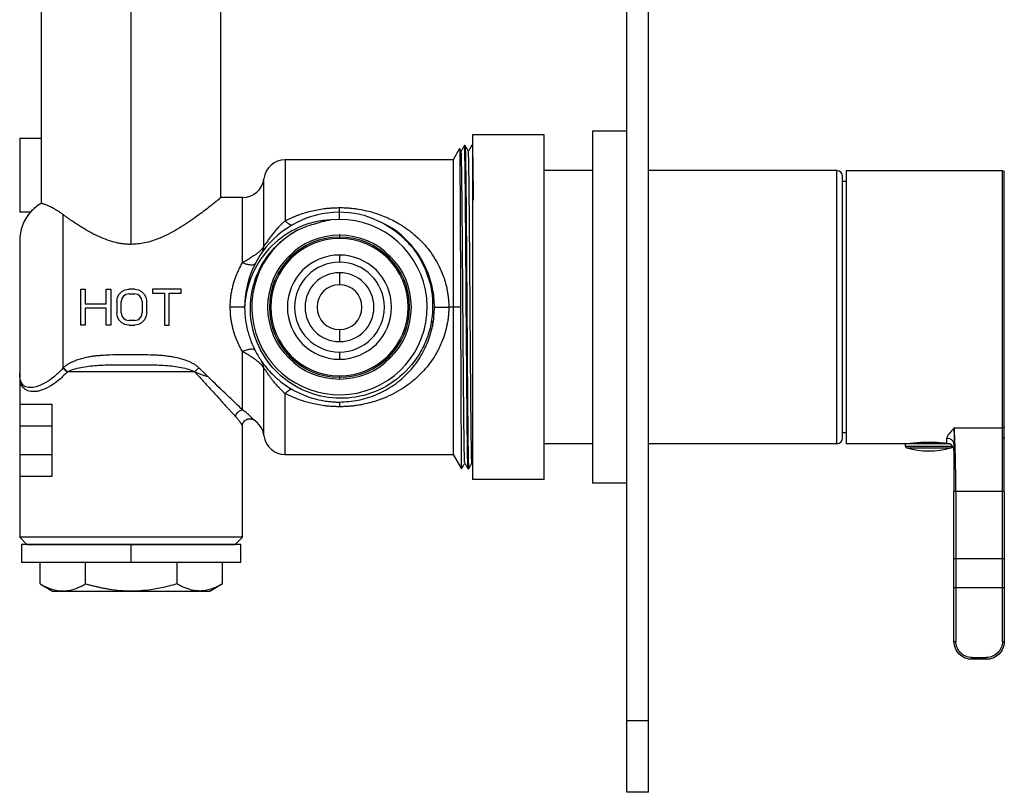
# Paper-space layout '_Left' of a CAD drawing. Units: millimetres. Extents: x 1 to 138, y -180 to 35.
# Drawn here: x 1 to 138, y -180 to -73 of the extents above; entities that cross this region are included whole.
import ezdxf

# ---------------------------------------------------------------- set-up
doc = ezdxf.new("R2010")
doc.units = ezdxf.units.MM

psp = doc.layouts.new('_Left')

# ---------------------------------------------------------------- linework, layer by layer
at = {"color": 7, "linetype": 'Continuous', "lineweight": 25}
for p, q in [((85.36, -180.22), (85.36, 34.78)), ((88.36, -180.22), (88.36, 34.78)), ((3.86, -22.14), (3.86, -89.22)), ((16.36, -103.99), (16.36, -43.39)), ((28.86, -97.47), (28.86, -50.72)), ((63.86, -88.72), (63.86, -136.72)), ((73.86, -88.72), (63.86, -88.72)), ((73.86, -136.72), (73.86, -88.72)), ((85.36, -88.22), (80.56, -88.22)), ((80.56, -88.22), (80.56, -137.22)), ((0.86, -89.22), (0.86, -99.52)), ((0.86, -89.22), (3.86, -89.22)), ((3.86, -89.22), (3.86, -98.28)), ((62.83, -90.22), (62.75, -90.22)), ((63.83, -90.22), (63.75, -90.22)), ((63.75, -90.22), (63.75, -90.24)), ((63.83, -90.23), (63.83, -90.22)), ((62.07, -90.65), (61.16, -92.22)), ((62.29, -91.03), (62.08, -90.66)), ((61.16, -92.22), (37.82, -92.22)), ((37.82, -92.22), (37.82, -100.7)), ((61.16, -92.22), (61.16, -133.22)), ((80.56, -93.72), (73.86, -93.72)), ((114.56, -93.72), (88.36, -93.72)), ((114.56, -131.72), (114.56, -93.72)), ((115.36, -130.92), (115.36, -94.52)), ((115.86, -93.72), (115.86, -131.72)), ((115.86, -93.72), (137.61, -93.72)), ((34.84, -104.2), (34.84, -94.85)), ((115.86, -95.22), (115.36, -95.22)), ((31.86, -97.47), (28.86, -97.47)), ((31.86, -106.55), (31.86, -97.47)), ((2.35, -99.52), (0.86, -99.52)), ((6.86, -99.82), (6.86, -121.22)), ((45.36, -100.52), (45.36, -99.52)), ((46.71, -99.6), (46.71, -99.58)), ((52.25, -101.55), (52.25, -101.51)), ((52.32, -101.6), (52.32, -101.55)), ((52.78, -101.92), (52.78, -101.81)), ((52.86, -101.81), (52.86, -101.9)), ((0.86, -103.47), (0.86, -144.72)), ((45.36, -102.97), (45.36, -103.17)), ((45.36, -105.47), (45.36, -106.47)), ((45.36, -107.93), (45.36, -109.6)), ((9.36, -115.22), (9.36, -110.22)), ((9.36, -110.22), (9.99, -110.22)), ((9.99, -110.22), (9.99, -112.24)), ((12.9, -112.24), (12.9, -110.22)), ((12.9, -110.22), (13.53, -110.22)), ((13.53, -110.22), (13.53, -115.22)), ((14.47, -111.39), (14.67, -110.97)), ((14.67, -110.97), (15.09, -110.54)), ((15.09, -110.54), (15.51, -110.33)), ((15.61, -110.97), (15.3, -111.18)), ((15.51, -110.33), (16.03, -110.22)), ((16.03, -110.86), (15.61, -110.97)), ((16.86, -110.22), (16.03, -110.22)), ((16.03, -110.86), (16.86, -110.86)), ((16.86, -110.22), (17.38, -110.33)), ((17.28, -110.97), (16.86, -110.86)), ((17.59, -111.18), (17.28, -110.97)), ((17.38, -110.33), (17.8, -110.54)), ((17.8, -110.54), (18.22, -110.97)), ((18.22, -110.97), (18.42, -111.39)), ((23.32, -110.22), (19.36, -110.22)), ((19.36, -110.22), (19.36, -110.75)), ((19.36, -110.75), (21.03, -110.75)), ((21.03, -110.75), (21.03, -115.22)), ((21.65, -110.75), (23.32, -110.75)), ((21.65, -115.22), (21.65, -110.75)), ((23.32, -110.75), (23.32, -110.22)), ((58.36, -110.93), (58.36, -110.69)), ((9.99, -112.24), (12.9, -112.24)), ((14.36, -111.92), (14.47, -111.39)), ((14.36, -111.92), (14.36, -113.52)), ((15.09, -111.5), (14.99, -111.92)), ((14.99, -113.52), (14.99, -111.92)), ((15.3, -111.18), (15.09, -111.5)), ((17.8, -111.5), (17.59, -111.18)), ((17.9, -111.92), (17.8, -111.5)), ((17.9, -111.92), (17.9, -113.52)), ((18.42, -111.39), (18.53, -111.92)), ((18.53, -113.52), (18.53, -111.92)), ((9.99, -112.88), (9.99, -115.22)), ((12.9, -112.88), (9.99, -112.88)), ((12.9, -115.22), (12.9, -112.88)), ((14.47, -114.05), (14.36, -113.52)), ((14.99, -113.52), (15.09, -113.95)), ((17.8, -113.95), (17.9, -113.52)), ((18.53, -113.52), (18.42, -114.05)), ((62.2, -112.72), (60.56, -112.72)), ((63, -112.72), (63.08, -112.72)), ((14.67, -114.48), (14.47, -114.05)), ((15.09, -114.9), (14.67, -114.48)), ((15.09, -113.95), (15.3, -114.26)), ((15.51, -115.12), (15.09, -114.9)), ((15.3, -114.26), (15.61, -114.48)), ((15.61, -114.48), (16.03, -114.58)), ((16.86, -114.58), (16.03, -114.58)), ((16.86, -114.58), (17.28, -114.48)), ((17.28, -114.48), (17.59, -114.26)), ((17.8, -114.9), (17.38, -115.12)), ((17.59, -114.26), (17.8, -113.95)), ((18.22, -114.48), (17.8, -114.9)), ((18.42, -114.05), (18.22, -114.48)), ((58.36, -115.44), (58.36, -114.73)), ((9.99, -115.22), (9.36, -115.22)), ((13.53, -115.22), (12.9, -115.22)), ((16.03, -115.22), (15.51, -115.12)), ((16.03, -115.22), (16.86, -115.22)), ((17.38, -115.12), (16.86, -115.22)), ((21.03, -115.22), (21.65, -115.22)), ((45.36, -115.84), (45.36, -117.51)), ((31.86, -127.02), (31.86, -118.9)), ((45.36, -118.97), (45.36, -119.97)), ((25.23, -121.72), (7.49, -121.72)), ((34.84, -130.6), (34.84, -121.24)), ((0.95, -122.81), (0.92, -122.66)), ((45.36, -122.27), (45.36, -122.47)), ((37.82, -133.22), (37.82, -124.74)), ((46.71, -125.88), (46.71, -125.82)), ((46.86, -125.82), (46.86, -125.87)), ((0.86, -126.22), (5.36, -126.22)), ((5.36, -136.22), (5.36, -126.22)), ((0.86, -129.22), (5.36, -129.22)), ((31.86, -144.72), (31.86, -129.24)), ((137.61, -129.54), (130.85, -129.54)), ((115.86, -130.22), (115.36, -130.22)), ((129.86, -131.7), (129.86, -130.93)), ((80.56, -131.72), (73.86, -131.72)), ((114.56, -131.72), (88.36, -131.72)), ((130.29, -131.72), (115.86, -131.72)), ((124.11, -132.04), (124.11, -131.72)), ((124.11, -132.04), (130.61, -132.04)), ((124.29, -132.28), (130.43, -132.28)), ((130.83, -131.73), (130.86, -131.89)), ((130.85, -131.72), (130.86, -131.75)), ((130.86, -131.8), (130.86, -131.72)), ((130.86, -131.82), (130.86, -131.82)), ((0.86, -133.22), (5.36, -133.22)), ((37.82, -133.22), (61.16, -133.22)), ((61.16, -133.22), (62.32, -135.22)), ((62.32, -135.16), (62.33, -135.2)), ((62.32, -135.16), (62.32, -135.22)), ((63.25, -135.22), (63.33, -135.22)), ((63.78, -134.41), (63.86, -134.55)), ((0.86, -136.22), (5.36, -136.22)), ((73.86, -136.72), (63.86, -136.72)), ((85.36, -137.22), (80.56, -137.22)), ((130.86, -147.72), (130.86, -138.39)), ((137.61, -138.39), (131.11, -138.39)), ((131.11, -138.39), (131.11, -147.72)), ((137.61, -147.72), (137.61, -138.39)), ((137.86, -138.39), (137.86, -159.22)), ((0.86, -144.72), (1.86, -145.72)), ((30.86, -145.72), (31.86, -144.72)), ((1.11, -145.72), (1.11, -148.22)), ((31.61, -145.72), (1.11, -145.72)), ((16.36, -148.22), (16.36, -145.72)), ((31.61, -148.22), (31.61, -145.72)), ((130.86, -151.72), (130.86, -147.72)), ((137.86, -147.72), (131.11, -147.72)), ((131.11, -147.72), (131.11, -151.72)), ((137.61, -159.22), (137.61, -147.72)), ((1.11, -148.22), (31.61, -148.22)), ((3.69, -151.22), (3.69, -148.22)), ((10.04, -151.21), (10.04, -148.22)), ((22.75, -148.22), (22.75, -151.19)), ((29.1, -151.18), (29.1, -148.22)), ((3.69, -151.22), (5.42, -152.22)), ((27.3, -152.22), (29.1, -151.18)), ((130.86, -159.22), (130.86, -151.72)), ((131.11, -151.72), (131.11, -159.22)), ((131.11, -151.72), (137.86, -151.72)), ((5.42, -152.22), (27.3, -152.22)), ((137.61, -159.22), (137.86, -159.22)), ((133.36, -161.47), (133.36, -161.72)), ((133.36, -161.47), (135.36, -161.47)), ((135.36, -161.72), (135.36, -161.47)), ((135.36, -161.72), (133.36, -161.72)), ((85.36, -170.22), (88.36, -170.22)), ((88.36, -180.22), (85.36, -180.22))]:
    psp.add_line(p, q, dxfattribs=at)
for centre, radius, start, end in [((37.82, -95.22), 3, 90, 172.8192), ((114.56, -94.52), 0.8, 360, 90), ((31.86, -94.47), 3, 270, 352.8192), ((6.86, -103.47), 6, 120, 138.8271), ((6.86, -103.47), 6, 138.845, 180), ((45.36, -112.72), 13.2, 74.1875, 180.1534), ((45.36, -112.72), 12.2, 118.6214, 95.5942), ((45.36, -112.72), 10, 0, 180), ((45.36, -112.72), 9.75, 90, 270), ((45.36, -112.72), 9.55, 90, 270), ((45.36, -112.72), 9.75, 270, 90), ((45.36, -112.72), 9.55, 270, 90), ((45.36, -112.72), 7.25, 90, 270), ((45.36, -112.72), 7.25, 270, 90), ((45.36, -112.72), 6.25, 90, 270), ((45.36, -112.72), 6.25, 270, 90), ((45.36, -112.72), 4.79, 90, 270), ((45.36, -112.72), 4.79, 270, 90), ((45.36, -112.72), 3.12, 90, 270), ((45.36, -112.72), 3.12, 270, 90), ((45.36, -112.72), 10, 180, 0), ((31.86, -130.97), 3, 7.1808, 60.0278), ((37.82, -130.22), 3, 187.1808, 270), ((114.56, -130.92), 0.8, 270, 0), ((124.36, -132.04), 0.25, 180, 253.4995), ((127.36, -121.91), 10.81, 253.4995, 286.5005), ((130.36, -132.04), 0.25, 286.5005, 360)]:
    psp.add_arc(centre, radius, start, end, dxfattribs=at)
for points, knots in [([(62.75, -90.22), (62.68, -90.35), (62.52, -90.62), (62.37, -90.89), (62.29, -91.02)], [0, 0, 0, 0, 0.505536, 1, 1, 1, 1]), ([(63, -112.72), (63, -111.74), (62.98, -109.78), (62.96, -106.88), (62.94, -104.09), (62.92, -101.44), (62.9, -98.99), (62.88, -96.77), (62.86, -94.82), (62.84, -93.18), (62.81, -91.88), (62.79, -90.92), (62.77, -90.38), (62.76, -90.16), (62.75, -90.23), (62.75, -90.24)], [0, 0, 0, 0, 0.082709, 0.165417, 0.248126, 0.330835, 0.413543, 0.496252, 0.578961, 0.661669, 0.744378, 0.827087, 0.909795, 0.992504, 1, 1, 1, 1]), ([(63.3, -91.03), (63.22, -90.89), (63.06, -90.62), (62.9, -90.35), (62.83, -90.22)], [0, 0, 0, 0, 0.499999, 1, 1, 1, 1]), ([(62.83, -90.22), (62.83, -90.22), (62.83, -90.23), (62.83, -90.24), (62.84, -90.27), (62.84, -90.31), (62.84, -90.35), (62.85, -90.41), (62.85, -90.47), (62.85, -90.55), (62.86, -90.63), (62.86, -90.73), (62.86, -90.83), (62.87, -90.94), (62.87, -91.06), (62.87, -91.19), (62.88, -91.33), (62.88, -91.47), (62.88, -91.62), (62.89, -91.78), (62.89, -91.95), (62.89, -92.12), (62.9, -92.3), (62.9, -92.49), (62.9, -92.69), (62.91, -92.89), (62.91, -93.09), (62.91, -93.31), (62.91, -93.52), (62.92, -93.75), (62.92, -93.98), (62.92, -94.21), (62.93, -94.45), (62.93, -94.69), (62.93, -94.94), (62.94, -95.19), (62.94, -95.45), (62.94, -95.71), (62.94, -95.97), (62.95, -96.24), (62.95, -96.51), (62.96, -97.21), (62.97, -98.4), (62.98, -100.18), (63, -102.07), (63.02, -104.11), (63.03, -106.16), (63.04, -108.08), (63.06, -109.71), (63.07, -111.01), (63.07, -111.98), (63.08, -112.51), (63.08, -112.72)], [0, 0, 0, 0, 0.013847, 0.027624, 0.041332, 0.05497, 0.068538, 0.082037, 0.095465, 0.108822, 0.12211, 0.135327, 0.148473, 0.161548, 0.174553, 0.187486, 0.200349, 0.213142, 0.225863, 0.238515, 0.251096, 0.263607, 0.276049, 0.28842, 0.300722, 0.312954, 0.325116, 0.337208, 0.34923, 0.361182, 0.373063, 0.384875, 0.396616, 0.408286, 0.419886, 0.431415, 0.442874, 0.454262, 0.465579, 0.476825, 0.488001, 0.499106, 0.561594, 0.624098, 0.686613, 0.749128, 0.814929, 0.871141, 0.917762, 0.954782, 0.982195, 1, 1, 1, 1]), ([(63.75, -90.22), (63.68, -90.35), (63.52, -90.62), (63.37, -90.89), (63.29, -91.02)], [0, 0, 0, 0, 0.5049726, 1, 1, 1, 1]), ([(63.83, -90.22), (63.83, -90.26), (63.85, -90.33), (63.87, -90.93), (63.89, -91.87), (63.91, -93.18), (63.93, -94.83), (63.95, -96.39), (63.96, -97.49), (63.96, -97.84)], [0, 0, 0, 0, 0.154735, 0.309471, 0.464206, 0.618941, 0.773677, 0.928412, 1, 1, 1, 1]), ([(62.07, -90.64), (62.08, -90.62), (62.09, -91.19), (62.11, -92.82), (62.11, -93.5), (62.12, -95.1), (62.13, -96.02), (62.14, -98.06), (62.14, -99.18), (62.16, -101.58), (62.17, -104.16), (62.18, -106.95), (62.19, -109.81), (62.19, -111.26), (62.2, -112.72)], [0, 0, 0, 0, 0.25, 0.25, 0.375, 0.375, 0.5, 0.5, 0.625, 0.625, 0.75, 0.875, 0.875, 1, 1, 1, 1]), ([(62.79, -134.39), (62.78, -134.39), (62.78, -134.38), (62.76, -134.1), (62.74, -133.58), (62.73, -132.82), (62.71, -131.84), (62.69, -130.64), (62.68, -129.25), (62.66, -127.67), (62.64, -125.92), (62.63, -124.03), (62.61, -122.01), (62.59, -119.89), (62.58, -117.69), (62.56, -115.44), (62.54, -113.15), (62.53, -110.86), (62.51, -108.59), (62.49, -106.37), (62.48, -104.21), (62.46, -102.15), (62.44, -100.21), (62.43, -98.41), (62.41, -96.77), (62.39, -95.3), (62.37, -94.03), (62.36, -92.96), (62.34, -92.12), (62.32, -91.51), (62.31, -91.11), (62.3, -91.05), (62.29, -91.02)], [0, 0, 0, 0, 0.019351, 0.053189, 0.087031, 0.120867, 0.154699, 0.188536, 0.222378, 0.256216, 0.290048, 0.323884, 0.357725, 0.391564, 0.425397, 0.459232, 0.493073, 0.526913, 0.560746, 0.59458, 0.62842, 0.662261, 0.696095, 0.729928, 0.763768, 0.797609, 0.831445, 0.865277, 0.899116, 0.932957, 0.966794, 1, 1, 1, 1]), ([(63.79, -134.4), (63.79, -134.41), (63.78, -134.43), (63.77, -134.25), (63.75, -133.84), (63.73, -133.17), (63.72, -132.29), (63.7, -131.18), (63.68, -129.87), (63.67, -128.36), (63.65, -126.69), (63.63, -124.86), (63.62, -122.89), (63.6, -120.81), (63.58, -118.64), (63.57, -116.41), (63.55, -114.13), (63.53, -111.84), (63.52, -109.56), (63.5, -107.31), (63.48, -105.12), (63.47, -103.02), (63.45, -101.03), (63.43, -99.16), (63.42, -97.45), (63.4, -95.91), (63.38, -94.55), (63.37, -93.39), (63.35, -92.45), (63.33, -91.74), (63.32, -91.27), (63.3, -91.04), (63.29, -91.05), (63.29, -91.05)], [0, 0, 0, 0, 0.004761, 0.038652, 0.072542, 0.106438, 0.140336, 0.174228, 0.208117, 0.242012, 0.275911, 0.309804, 0.343692, 0.377587, 0.411485, 0.445379, 0.479268, 0.513161, 0.54706, 0.580955, 0.614844, 0.648736, 0.682634, 0.716531, 0.75042, 0.784312, 0.818209, 0.852106, 0.885997, 0.919887, 0.953784, 0.987682, 1, 1, 1, 1]), ([(137.61, -129.54), (137.61, -128.56), (137.61, -127.27), (137.61, -124.2), (137.61, -122.43), (137.61, -118.59), (137.61, -116.53), (137.61, -112.34), (137.61, -110.21), (137.61, -106.12), (137.61, -104.17), (137.61, -100.63), (137.61, -99.06), (137.61, -96.47), (137.61, -95.45), (137.61, -94.07), (137.61, -93.72), (137.61, -93.72)], [0, 0, 0, 0, 0.125, 0.125, 0.25, 0.25, 0.375, 0.375, 0.5, 0.5, 0.625, 0.625, 0.75, 0.75, 0.875, 0.875, 1, 1, 1, 1]), ([(137.61, -93.72), (137.68, -93.72), (137.74, -93.75), (137.84, -93.84), (137.86, -93.91), (137.86, -93.97)], [0, 0, 0, 0, 0.5, 0.5, 1, 1, 1, 1]), ([(137.86, -129.32), (137.86, -128.35), (137.86, -127.08), (137.86, -124.05), (137.86, -122.3), (137.86, -118.51), (137.86, -116.48), (137.86, -112.34), (137.86, -110.24), (137.86, -106.21), (137.86, -104.28), (137.86, -100.79), (137.86, -99.24), (137.86, -96.68), (137.86, -95.67), (137.86, -94.32), (137.86, -93.97), (137.86, -93.97)], [0, 0, 0, 0, 0.125, 0.125, 0.25, 0.25, 0.375, 0.375, 0.5, 0.5, 0.625, 0.625, 0.75, 0.75, 0.875, 0.875, 1, 1, 1, 1]), ([(6.86, -99.82), (6.81, -99.78), (6.7, -99.69), (6.53, -99.58), (6.38, -99.48), (6.23, -99.38), (6.09, -99.29), (5.95, -99.21), (5.82, -99.13), (5.54, -98.97), (5.16, -98.77), (4.77, -98.6), (4.49, -98.49), (4.29, -98.41), (4.13, -98.36), (4.01, -98.32), (3.93, -98.29), (3.87, -98.28), (3.87, -98.28), (3.86, -98.28)], [0, 0, 0, 0, 0.031841, 0.063005, 0.093491, 0.123297, 0.152423, 0.180871, 0.208641, 0.235738, 0.361537, 0.481125, 0.558563, 0.634421, 0.708956, 0.782456, 0.855236, 0.927634, 1, 1, 1, 1]), ([(28.86, -97.47), (28.86, -97.47), (28.93, -97.41), (28.67, -97.63), (28.03, -98.15), (26.81, -99.12), (25.05, -100.43), (22.88, -101.88), (20.58, -103.09), (18.39, -103.85), (17, -103.94), (16.36, -103.99)], [0, 0, 0, 0, 0.000438, 0.113178, 0.229221, 0.359547, 0.506405, 0.662168, 0.800064, 0.908753, 1, 1, 1, 1]), ([(16.36, -103.99), (16.28, -103.99), (16.1, -103.98), (15.84, -103.97), (15.58, -103.95), (15.32, -103.93), (15.06, -103.89), (14.79, -103.85), (14.53, -103.8), (13.95, -103.67), (13.05, -103.4), (12.04, -102.99), (11.21, -102.59), (10.54, -102.23), (9.87, -101.84), (9.21, -101.43), (8.57, -101.02), (8.02, -100.65), (7.57, -100.33), (7.21, -100.07), (6.98, -99.9), (6.86, -99.82)], [0, 0, 0, 0, 0.022268, 0.044604, 0.067037, 0.089597, 0.112311, 0.135208, 0.158315, 0.181657, 0.289521, 0.405055, 0.472731, 0.542754, 0.617474, 0.693964, 0.77135, 0.849698, 0.899913, 0.949998, 1, 1, 1, 1]), ([(37.82, -100.7), (37.94, -100.64), (38.19, -100.51), (38.57, -100.33), (38.95, -100.17), (39.32, -100.01), (39.88, -99.8), (40.63, -99.55), (41.57, -99.3), (42.51, -99.11), (43.35, -98.99), (44.09, -98.92), (44.73, -98.88), (45.15, -98.88), (45.36, -98.87)], [0, 0, 0, 0, 0.055471, 0.110097, 0.163907, 0.216937, 0.26922, 0.396608, 0.52092, 0.641875, 0.762093, 0.841759, 0.920993, 1, 1, 1, 1]), ([(45.36, -98.87), (45.47, -98.87), (45.67, -98.87), (45.99, -98.88), (46.31, -98.89), (46.64, -98.92), (46.97, -98.95), (47.31, -98.98), (47.65, -99.03), (48.37, -99.14), (49.46, -99.36), (50.74, -99.75), (51.84, -100.19), (52.77, -100.62), (53.79, -101.17), (54.88, -101.89), (56, -102.81), (57.03, -103.81), (57.93, -104.89), (58.72, -106.06), (59.32, -107.21), (59.76, -108.25), (60.06, -109.16), (60.26, -109.96), (60.39, -110.63), (60.47, -111.17), (60.53, -111.7), (60.56, -112.21), (60.56, -112.55), (60.56, -112.72)], [0, 0, 0, 0, 0.013116, 0.026484, 0.040119, 0.054033, 0.068237, 0.082742, 0.097559, 0.112697, 0.176334, 0.240944, 0.287119, 0.332802, 0.378175, 0.442005, 0.509693, 0.574914, 0.635373, 0.698736, 0.763391, 0.805073, 0.846375, 0.887513, 0.911163, 0.934196, 0.95665, 0.97857, 1, 1, 1, 1]), ([(45.36, -99.52), (45.36, -99.52), (45.36, -99.47), (45.36, -99.24), (45.36, -99.08), (45.36, -98.87)], [0, 0, 0, 0, 0.5, 0.5, 1, 1, 1, 1]), ([(44.17, -100.58), (43.42, -100.61), (42.67, -100.71), (41.19, -101.05), (40.47, -101.29), (38.36, -102.22), (37.05, -103.1), (34.83, -105.3), (33.92, -106.63), (32.95, -108.81), (32.69, -109.58), (32.31, -111.14), (32.2, -111.95), (32.16, -112.76)], [0, 0, 0, 0, 0.125, 0.125, 0.25, 0.25, 0.5, 0.5, 0.75, 0.75, 0.875, 0.875, 1, 1, 1, 1]), ([(37.82, -100.7), (37.76, -100.75), (37.65, -100.84), (37.5, -100.98), (37.36, -101.11), (37.24, -101.23), (37.14, -101.33), (37.05, -101.42), (36.97, -101.49), (36.92, -101.55), (36.88, -101.59), (36.85, -101.62), (36.69, -101.79), (36.38, -102.14), (35.94, -102.68), (35.54, -103.23), (35.31, -103.58), (35.19, -103.75), (35.17, -103.79), (35.12, -103.85), (35.07, -103.93), (35, -104.03), (34.94, -104.12), (34.88, -104.19), (34.85, -104.2), (34.84, -104.2)], [0, 0, 0, 0, 0.045794, 0.087241, 0.124341, 0.157099, 0.185521, 0.209618, 0.229401, 0.244879, 0.25606, 0.262953, 0.26556, 0.386869, 0.52665, 0.652839, 0.773179, 0.776892, 0.787851, 0.805922, 0.83091, 0.862598, 0.90089, 0.946258, 1, 1, 1, 1]), ([(38.81, -101.26), (38.76, -101.29), (38.7, -101.3), (38.56, -101.28), (38.48, -101.25), (38.3, -101.15), (38.2, -101.08), (38.01, -100.91), (37.91, -100.81), (37.82, -100.7)], [0, 0, 0, 0, 0.25, 0.25, 0.5, 0.5, 0.75, 0.75, 1, 1, 1, 1]), ([(48.96, -100.02), (50.47, -100.47), (51.89, -101.2), (53.77, -102.62), (54.35, -103.14), (55.41, -104.29), (55.89, -104.92), (57.14, -106.9), (57.73, -108.36), (58.37, -111.4), (58.41, -112.97), (58.06, -115.27), (57.88, -116.02), (57.38, -117.48), (57.06, -118.18), (55.93, -120.19), (54.94, -121.39), (52.61, -123.37), (51.26, -124.14), (48.4, -125.17), (46.88, -125.42), (45.36, -125.4)], [0, 0, 0, 0, 0.125, 0.125, 0.1875, 0.1875, 0.25, 0.25, 0.375, 0.375, 0.5, 0.5, 0.5625, 0.5625, 0.625, 0.625, 0.75, 0.75, 0.875, 0.875, 1, 1, 1, 1]), ([(45.36, -125.92), (46.23, -125.87), (47.95, -125.77), (50.45, -124.99), (52.74, -123.77), (54.76, -122.12), (56.41, -120.1), (57.64, -117.81), (58.39, -115.31), (58.65, -112.72), (58.39, -110.13), (57.64, -107.64), (56.41, -105.34), (54.75, -103.34), (53.06, -101.88), (51.86, -101.28), (51.43, -101.07)], [0, 0, 0, 0, 0.073783, 0.147567, 0.22135, 0.295134, 0.368917, 0.442701, 0.516484, 0.590268, 0.664051, 0.737835, 0.811618, 0.885402, 0.959185, 1, 1, 1, 1]), ([(45.36, -125.4), (43.97, -125.38), (42.58, -125.13), (40.62, -124.42), (39.98, -124.14), (38.77, -123.46), (38.2, -123.07), (36.58, -121.77), (35.64, -120.73), (34.17, -118.41), (33.63, -117.13), (32.99, -114.46), (32.89, -113.08), (33.15, -110.37), (33.51, -109.04), (34.63, -106.57), (35.39, -105.43), (37.25, -103.47), (38.33, -102.64), (39.52, -102.01)], [0, 0, 0, 0, 0.125, 0.125, 0.1875, 0.1875, 0.25, 0.25, 0.375, 0.375, 0.5, 0.5, 0.625, 0.625, 0.75, 0.75, 0.875, 0.875, 1, 1, 1, 1]), ([(45.36, -102.57), (45.36, -102.58), (45.36, -102.59), (45.36, -102.69), (45.36, -102.82), (45.36, -102.92), (45.36, -103.03), (45.36, -103.11), (45.36, -103.15)], [0, 0, 0, 0, 0.2942752, 0.5890382, 0.7167015, 0.8266064, 0.919234, 1, 1, 1, 1]), ([(34.84, -104.2), (34.83, -104.22), (34.82, -104.26), (34.79, -104.33), (34.75, -104.39), (34.7, -104.46), (34.65, -104.53), (34.59, -104.6), (34.48, -104.73), (34.26, -104.94), (33.93, -105.23), (33.5, -105.54), (33.07, -105.82), (32.67, -106.07), (32.37, -106.25), (32.11, -106.41), (31.94, -106.5), (31.86, -106.55)], [0, 0, 0, 0, 0.033651, 0.067125, 0.100411, 0.133477, 0.166261, 0.198705, 0.23078, 0.336163, 0.46114, 0.567402, 0.711154, 0.797077, 0.87339, 0.94085, 1, 1, 1, 1]), ([(34.5, -105.22), (34.6, -105.08), (34.68, -104.93), (34.8, -104.58), (34.83, -104.39), (34.84, -104.2)], [0, 0, 0, 0, 0.5, 0.5, 1, 1, 1, 1]), ([(30.16, -112.72), (30.16, -112.62), (30.16, -112.41), (30.18, -112.09), (30.2, -111.78), (30.23, -111.47), (30.26, -111.15), (30.31, -110.84), (30.36, -110.53), (30.43, -110.22), (30.5, -109.91), (30.6, -109.5), (30.76, -108.98), (30.98, -108.36), (31.24, -107.75), (31.53, -107.14), (31.75, -106.75), (31.86, -106.55)], [0, 0, 0, 0, 0.0472884, 0.094603, 0.1419766, 0.1894418, 0.2370311, 0.2847768, 0.3327107, 0.3808645, 0.4292691, 0.4779553, 0.5768289, 0.6782424, 0.7824328, 0.8896184, 1, 1, 1, 1]), ([(33.64, -106.66), (33.6, -106.72), (33.54, -106.78), (33.34, -106.85), (33.2, -106.87), (32.87, -106.85), (32.67, -106.82), (32.27, -106.71), (32.06, -106.63), (31.86, -106.55)], [0, 0, 0, 0, 0.25, 0.25, 0.5, 0.5, 0.75, 0.75, 1, 1, 1, 1]), ([(31.86, -118.9), (31.81, -118.8), (31.69, -118.6), (31.53, -118.29), (31.38, -117.99), (31.24, -117.68), (31.1, -117.38), (30.98, -117.07), (30.86, -116.76), (30.76, -116.45), (30.66, -116.15), (30.55, -115.77), (30.45, -115.33), (30.34, -114.81), (30.26, -114.29), (30.2, -113.77), (30.17, -113.24), (30.16, -112.9), (30.16, -112.72)], [0, 0, 0, 0, 0.05571, 0.110591, 0.164667, 0.217963, 0.270503, 0.322315, 0.373427, 0.423868, 0.473669, 0.52286, 0.603848, 0.684056, 0.763626, 0.842708, 0.921448, 1, 1, 1, 1]), ([(32.16, -112.72), (32.16, -112.72), (32.12, -112.72), (31.92, -112.72), (31.77, -112.72), (31.38, -112.72), (31.14, -112.72), (30.65, -112.72), (30.4, -112.72), (30.16, -112.72)], [0, 0, 0, 0, 0.25, 0.25, 0.5, 0.5, 0.75, 0.75, 1, 1, 1, 1]), ([(32.16, -112.76), (32.16, -112.87), (32.17, -113.09), (32.18, -113.43), (32.2, -113.76), (32.23, -114.09), (32.27, -114.42), (32.32, -114.74), (32.37, -115.06), (32.52, -115.83), (32.78, -116.77), (33.19, -117.86), (33.68, -118.9), (34.33, -120.02), (35.17, -121.15), (36.1, -122.16), (37.69, -123.58), (39.56, -124.66), (41.51, -125.37), (42.62, -125.65), (43.59, -125.81), (44.29, -125.88), (44.87, -125.92), (45.21, -125.92), (45.36, -125.92)], [0, 0, 0, 0, 0.016374, 0.032613, 0.048715, 0.064681, 0.08051, 0.096201, 0.111754, 0.127168, 0.210307, 0.253137, 0.296629, 0.37671, 0.440973, 0.499542, 0.575361, 0.750403, 0.807541, 0.876122, 0.916204, 0.950206, 0.978138, 1, 1, 1, 1]), ([(60.56, -112.72), (60.56, -112.82), (60.56, -113), (60.55, -113.29), (60.54, -113.58), (60.51, -113.88), (60.48, -114.18), (60.44, -114.48), (60.39, -114.79), (60.28, -115.43), (60.05, -116.39), (59.63, -117.52), (59.19, -118.49), (58.75, -119.3), (58.21, -120.17), (57.49, -121.1), (56.55, -122.12), (55.46, -123.11), (54.24, -124), (52.93, -124.76), (51.69, -125.33), (50.53, -125.76), (49.49, -126.06), (48.57, -126.27), (47.8, -126.4), (47.18, -126.48), (46.57, -126.53), (45.96, -126.57), (45.56, -126.57), (45.36, -126.57)], [0, 0, 0, 0, 0.011882, 0.023987, 0.036323, 0.048898, 0.061721, 0.074798, 0.088137, 0.101744, 0.157953, 0.215289, 0.256984, 0.297421, 0.336738, 0.393151, 0.454695, 0.524026, 0.592167, 0.659681, 0.727146, 0.774877, 0.822101, 0.869101, 0.896149, 0.922696, 0.948808, 0.974552, 1, 1, 1, 1]), ([(58.56, -112.72), (58.56, -112.72), (58.61, -112.72), (58.8, -112.72), (58.95, -112.72), (59.34, -112.72), (59.58, -112.72), (60.07, -112.72), (60.33, -112.72), (60.56, -112.72)], [0, 0, 0, 0, 0.25, 0.25, 0.5, 0.5, 0.75, 0.75, 1, 1, 1, 1]), ([(62.2, -112.72), (62.2, -114.12), (62.21, -115.51), (62.22, -118.25), (62.22, -119.6), (62.24, -123.51), (62.25, -125.93), (62.27, -130.04), (62.28, -131.75), (62.3, -134.2), (62.31, -134.95), (62.32, -135.16)], [0, 0, 0, 0, 0.125, 0.125, 0.25, 0.25, 0.5, 0.5, 0.75, 0.75, 1, 1, 1, 1]), ([(63.25, -135.22), (63.23, -135.22), (63.21, -134.64), (63.17, -132.38), (63.15, -130.71), (63.12, -127.59), (63.11, -126.45), (63.09, -124), (63.08, -122.69), (63.06, -119.97), (63.04, -118.56), (63.02, -115.67), (63.01, -114.19), (63, -112.72)], [0, 0, 0, 0, 0.25, 0.25, 0.5, 0.5, 0.625, 0.625, 0.75, 0.75, 0.875, 0.875, 1, 1, 1, 1]), ([(63.08, -112.72), (63.09, -114.09), (63.11, -116.82), (63.14, -120.78), (63.16, -124.47), (63.19, -127.78), (63.22, -130.59), (63.25, -132.81), (63.28, -134.34), (63.31, -135.16), (63.32, -135.14), (63.33, -135.14)], [0, 0, 0, 0, 0.115887, 0.231774, 0.347661, 0.463548, 0.579435, 0.695322, 0.811208, 0.927095, 1, 1, 1, 1]), ([(33.64, -118.79), (33.6, -118.72), (33.53, -118.66), (33.32, -118.59), (33.18, -118.57), (32.85, -118.59), (32.66, -118.63), (32.26, -118.74), (32.05, -118.81), (31.86, -118.9)], [0, 0, 0, 0, 0.25, 0.25, 0.5, 0.5, 0.75, 0.75, 1, 1, 1, 1]), ([(34.84, -121.24), (34.83, -121.22), (34.82, -121.18), (34.78, -121.11), (34.74, -121.04), (34.69, -120.97), (34.64, -120.9), (34.58, -120.82), (34.51, -120.74), (34.43, -120.67), (34.35, -120.59), (34.26, -120.5), (34.17, -120.42), (34.07, -120.34), (33.97, -120.26), (33.77, -120.1), (33.44, -119.86), (33.05, -119.61), (32.73, -119.4), (32.46, -119.24), (32.17, -119.07), (31.97, -118.96), (31.86, -118.9)], [0, 0, 0, 0, 0.035035, 0.069757, 0.104198, 0.138387, 0.172352, 0.206122, 0.239724, 0.273184, 0.306527, 0.339778, 0.37296, 0.406098, 0.439213, 0.472328, 0.593514, 0.716524, 0.77893, 0.846939, 0.920608, 1, 1, 1, 1]), ([(6.92, -121.17), (6.95, -121.14), (7.01, -121.07), (7.12, -120.98), (7.25, -120.88), (7.38, -120.78), (7.61, -120.63), (7.95, -120.43), (8.34, -120.25), (8.68, -120.11), (9.09, -119.97), (9.64, -119.81), (10.32, -119.65), (10.97, -119.53), (11.58, -119.46), (12.39, -119.39), (13.54, -119.32), (14.92, -119.3), (16.46, -119.29), (17.9, -119.3), (19.14, -119.33), (20.03, -119.37), (20.71, -119.42), (21.39, -119.49), (22.3, -119.62), (23.16, -119.81), (23.95, -120.07), (24.45, -120.28), (24.88, -120.49), (25.21, -120.69), (25.47, -120.87), (25.65, -121.02), (25.76, -121.12), (25.81, -121.17)], [0, 0, 0, 0, 0.007458, 0.015377, 0.023785, 0.032703, 0.042152, 0.067895, 0.093563, 0.108842, 0.124633, 0.159963, 0.196273, 0.229725, 0.260062, 0.289635, 0.352501, 0.432971, 0.498, 0.583196, 0.65034, 0.685122, 0.717004, 0.753714, 0.787949, 0.856397, 0.886487, 0.914766, 0.938807, 0.961987, 0.975799, 0.988441, 1, 1, 1, 1]), ([(34.84, -121.24), (34.83, -121.05), (34.8, -120.86), (34.68, -120.52), (34.6, -120.36), (34.5, -120.22)], [0, 0, 0, 0, 0.5, 0.5, 1, 1, 1, 1]), ([(6.86, -121.22), (6.49, -121.65), (6.09, -122.04), (5.3, -122.7), (4.9, -122.97), (4.13, -123.42), (3.75, -123.59), (3.06, -123.82), (2.75, -123.89), (2.18, -123.92), (1.94, -123.89), (1.53, -123.73), (1.36, -123.61), (1.1, -123.28), (1.01, -123.07), (0.89, -122.58), (0.86, -122.3), (0.86, -121.97)], [0, 0, 0, 0, 0.125, 0.125, 0.25, 0.25, 0.375, 0.375, 0.5, 0.5, 0.625, 0.625, 0.75, 0.75, 0.875, 0.875, 1, 1, 1, 1]), ([(7.44, -121.78), (7.03, -122.19), (6.23, -123), (4.99, -123.82), (4.03, -124.25), (3.34, -124.43), (2.68, -124.51), (2.1, -124.43), (1.65, -124.19), (1.26, -123.83), (1, -123.39), (0.96, -122.88), (0.95, -122.77)], [0, 0, 0, 0, 0.134563, 0.266128, 0.393038, 0.456899, 0.521591, 0.659416, 0.728851, 0.799161, 0.95251, 1, 1, 1, 1]), ([(7.44, -121.78), (7.37, -121.68), (7.28, -121.57), (7.08, -121.38), (6.97, -121.29), (6.86, -121.22)], [0, 0, 0, 0, 0.5, 0.5, 1, 1, 1, 1]), ([(7.49, -121.72), (7.42, -121.62), (7.33, -121.52), (7.13, -121.32), (7.02, -121.24), (6.92, -121.17)], [0, 0, 0, 0, 0.5, 0.5, 1, 1, 1, 1]), ([(7.49, -121.72), (7.75, -121.58), (8.05, -121.46), (8.69, -121.25), (9.03, -121.17), (10.08, -120.96), (10.82, -120.87), (12.36, -120.77), (13.14, -120.75), (14.74, -120.73), (15.55, -120.73), (17.17, -120.73), (17.98, -120.73), (19.58, -120.75), (20.37, -120.77), (21.9, -120.87), (22.65, -120.96), (23.7, -121.17), (24.04, -121.25), (24.67, -121.46), (24.97, -121.58), (25.23, -121.72)], [0, 0, 0, 0, 0.0625, 0.0625, 0.125, 0.125, 0.25, 0.25, 0.375, 0.375, 0.5, 0.5, 0.625, 0.625, 0.75, 0.75, 0.875, 0.875, 0.9375, 0.9375, 1, 1, 1, 1]), ([(25.81, -121.17), (25.7, -121.24), (25.59, -121.32), (25.39, -121.52), (25.3, -121.62), (25.23, -121.72)], [0, 0, 0, 0, 0.5, 0.5, 1, 1, 1, 1]), ([(25.23, -121.72), (25.32, -121.82), (25.52, -122.05), (25.84, -122.4), (26.2, -122.8), (26.6, -123.24), (27.14, -123.83), (27.85, -124.61), (28.54, -125.36), (29.09, -125.97), (29.47, -126.38), (29.81, -126.76), (30.13, -127.1), (30.43, -127.42), (30.69, -127.7), (30.85, -127.87), (30.92, -127.96)], [0, 0, 0, 0, 0.0396952, 0.0862613, 0.139691, 0.199976, 0.2671109, 0.3845355, 0.5380588, 0.6091342, 0.6785123, 0.7461971, 0.8121784, 0.8764645, 0.9390772, 1, 1, 1, 1]), ([(25.23, -121.72), (25.31, -121.75), (25.46, -121.81), (25.69, -121.9), (25.92, -121.99), (26.17, -122.08), (26.44, -122.17), (26.73, -122.26), (26.92, -122.32), (27.02, -122.35)], [0, 0, 0, 0, 0.137943, 0.272839, 0.404701, 0.533254, 0.697968, 0.853679, 1, 1, 1, 1]), ([(27.02, -122.35), (26.99, -122.33), (26.94, -122.28), (26.85, -122.19), (26.67, -122.02), (26.42, -121.77), (26.11, -121.47), (25.91, -121.27), (25.81, -121.17)], [0, 0, 0, 0, 0.060994, 0.122426, 0.246372, 0.496938, 0.748463, 1, 1, 1, 1]), ([(34.84, -121.24), (34.84, -121.24), (34.85, -121.24), (34.87, -121.26), (34.9, -121.28), (34.92, -121.31), (34.96, -121.35), (34.99, -121.4), (35.03, -121.46), (35.08, -121.52), (35.12, -121.59), (35.18, -121.67), (35.23, -121.75), (35.29, -121.84), (35.35, -121.93), (35.41, -122.02), (35.48, -122.12), (35.54, -122.21), (35.68, -122.4), (35.88, -122.69), (36.15, -123.02), (36.46, -123.39), (36.76, -123.73), (37.23, -124.22), (37.57, -124.52), (37.82, -124.74)], [0, 0, 0, 0, 0.021891, 0.043426, 0.064681, 0.085742, 0.106706, 0.127684, 0.148773, 0.170039, 0.19152, 0.213239, 0.235226, 0.257493, 0.280031, 0.302812, 0.325819, 0.349048, 0.372484, 0.458964, 0.547549, 0.613011, 0.72737, 0.80022, 1, 1, 1, 1]), ([(31.86, -127.02), (31.59, -126.76), (31.28, -126.46), (30.57, -125.78), (30.18, -125.41), (28.94, -124.21), (28, -123.31), (27.02, -122.35)], [0, 0, 0, 0, 0.25, 0.25, 0.5, 0.5, 1, 1, 1, 1]), ([(45.36, -122.3), (45.36, -122.33), (45.36, -122.41), (45.36, -122.52), (45.36, -122.6), (45.36, -122.63), (45.36, -122.64)], [0, 0, 0, 0, 0.258761, 0.555524, 0.907641, 1, 1, 1, 1]), ([(37.82, -124.74), (37.91, -124.63), (38.01, -124.53), (38.2, -124.36), (38.3, -124.29), (38.48, -124.19), (38.56, -124.16), (38.7, -124.14), (38.76, -124.15), (38.81, -124.18)], [0, 0, 0, 0, 0.25, 0.25, 0.5, 0.5, 0.75, 0.75, 1, 1, 1, 1]), ([(45.36, -126.57), (45.26, -126.57), (45.04, -126.57), (44.73, -126.56), (44.41, -126.54), (44.09, -126.52), (43.77, -126.5), (43.24, -126.44), (42.5, -126.33), (41.62, -126.15), (40.81, -125.94), (40.06, -125.71), (39.31, -125.43), (38.56, -125.11), (38.06, -124.87), (37.82, -124.74)], [0, 0, 0, 0, 0.039755, 0.079511, 0.119292, 0.159124, 0.199032, 0.239042, 0.359379, 0.480465, 0.579375, 0.68048, 0.784096, 0.890512, 1, 1, 1, 1]), ([(45.36, -125.92), (45.36, -125.92), (45.36, -125.97), (45.36, -126.19), (45.36, -126.36), (45.36, -126.57)], [0, 0, 0, 0, 0.5, 0.5, 1, 1, 1, 1]), ([(30.92, -127.96), (30.94, -127.85), (30.97, -127.74), (31.07, -127.52), (31.14, -127.42), (31.32, -127.24), (31.43, -127.17), (31.65, -127.06), (31.76, -127.03), (31.86, -127.02)], [0, 0, 0, 0, 0.25, 0.25, 0.5, 0.5, 0.75, 0.75, 1, 1, 1, 1]), ([(33.36, -128.37), (33.36, -128.37), (33.36, -128.37), (33.36, -128.36), (33.34, -128.35), (33.32, -128.32), (33.27, -128.26), (33.17, -128.16), (33.02, -127.99), (32.82, -127.78), (32.6, -127.58), (32.36, -127.38), (32.12, -127.19), (31.95, -127.08), (31.86, -127.02)], [0, 0, 0, 0, 0.040187, 0.081874, 0.125074, 0.1698, 0.216065, 0.331865, 0.468945, 0.584242, 0.709099, 0.805615, 0.90255, 1, 1, 1, 1]), ([(30.92, -127.96), (30.96, -128), (31.03, -128.08), (31.13, -128.2), (31.23, -128.32), (31.35, -128.47), (31.48, -128.65), (31.58, -128.79), (31.63, -128.87), (31.65, -128.9), (31.68, -128.95), (31.73, -129.02), (31.77, -129.09), (31.82, -129.17), (31.85, -129.23), (31.86, -129.24), (31.86, -129.24)], [0, 0, 0, 0, 0.061879, 0.123906, 0.18605, 0.248294, 0.372993, 0.497989, 0.50613, 0.529834, 0.569116, 0.623998, 0.694508, 0.780676, 0.882508, 1, 1, 1, 1]), ([(31.86, -129.24), (31.86, -129.1), (31.89, -128.93), (32.06, -128.62), (32.2, -128.47), (32.53, -128.28), (32.72, -128.23), (33.08, -128.25), (33.24, -128.3), (33.36, -128.37)], [0, 0, 0, 0, 0.25, 0.25, 0.5, 0.5, 0.75, 0.75, 1, 1, 1, 1]), ([(130.85, -129.55), (130.85, -129.55), (130.85, -129.55), (130.86, -129.55), (130.86, -129.55), (130.86, -129.56), (130.85, -129.56), (130.85, -129.57), (130.83, -129.59), (130.81, -129.61), (130.76, -129.66), (130.67, -129.77), (130.51, -129.96), (130.32, -130.17), (130.15, -130.37), (130.02, -130.54), (129.94, -130.68), (129.89, -130.79), (129.86, -130.87), (129.86, -130.91), (129.86, -130.93)], [0, 0, 0, 0, 0.00179, 0.003368, 0.005433, 0.008093, 0.011769, 0.014952, 0.018135, 0.042121, 0.06611, 0.115219, 0.252069, 0.411789, 0.554973, 0.68104, 0.789394, 0.879311, 0.949847, 1, 1, 1, 1]), ([(130.85, -129.54), (130.86, -129.54), (130.86, -129.54), (130.87, -129.55), (130.87, -129.55), (130.87, -129.56), (130.87, -129.56), (130.87, -129.56), (130.87, -129.56), (130.86, -129.56)], [0, 0, 0, 0, 0.229403, 0.50311, 0.642264, 0.865851, 0.89805, 0.949933, 1, 1, 1, 1]), ([(131.11, -138.39), (131.11, -138.28), (131.11, -138.07), (131.11, -137.75), (131.11, -137.44), (131.11, -137.12), (131.11, -136.81), (131.1, -136.5), (131.1, -136.19), (131.1, -135.88), (131.1, -135.57), (131.09, -135.27), (131.09, -134.97), (131.08, -134.67), (131.08, -134.38), (131.07, -134.09), (131.06, -133.8), (131.06, -133.52), (131.04, -132.81), (131.01, -131.99), (130.98, -131.18), (130.95, -130.74), (130.93, -130.38), (130.91, -130.07), (130.88, -129.81), (130.87, -129.65), (130.86, -129.58), (130.86, -129.56)], [0, 0, 0, 0, 0.029302, 0.058602, 0.087904, 0.11721, 0.146521, 0.17584, 0.205167, 0.234503, 0.263849, 0.293205, 0.322572, 0.35195, 0.381341, 0.410745, 0.440164, 0.4696, 0.499055, 0.667436, 0.749253, 0.811426, 0.849537, 0.911957, 0.957909, 0.987279, 1, 1, 1, 1]), ([(130.87, -129.56), (130.89, -129.9), (130.93, -130.54), (130.89, -131.37), (130.87, -131.75)], [0, 0, 0, 0, 0.534502, 1, 1, 1, 1]), ([(137.86, -129.32), (137.86, -129.37), (137.84, -129.43), (137.74, -129.51), (137.68, -129.54), (137.61, -129.54)], [0, 0, 0, 0, 0.5, 0.5, 1, 1, 1, 1]), ([(129.86, -130.93), (129.99, -130.95), (130.26, -130.98), (130.58, -131.2), (130.79, -131.46), (130.82, -131.66), (130.83, -131.73)], [0, 0, 0, 0, 0.281807, 0.563613, 0.84542, 1, 1, 1, 1]), ([(137.86, -130.82), (137.86, -130.87), (137.84, -130.91), (137.74, -130.98), (137.68, -131), (137.61, -131)], [0, 0, 0, 0, 0.5, 0.5, 1, 1, 1, 1]), ([(137.61, -138.39), (137.61, -137), (137.61, -135.62), (137.61, -133.08), (137.61, -131.94), (137.61, -131)], [0, 0, 0, 0, 0.5, 0.5, 1, 1, 1, 1]), ([(137.86, -138.39), (137.86, -136.97), (137.86, -135.55), (137.86, -132.95), (137.86, -131.77), (137.86, -130.82)], [0, 0, 0, 0, 0.5, 0.5, 1, 1, 1, 1]), ([(129.86, -131.7), (129.84, -131.7), (129.81, -131.69), (129.73, -131.68), (129.64, -131.67), (129.54, -131.66), (129.43, -131.65), (129.3, -131.64), (129.08, -131.61), (128.62, -131.57), (127.85, -131.53), (126.91, -131.53), (126.21, -131.57), (125.7, -131.61), (125.35, -131.64), (125.05, -131.68), (124.88, -131.7), (124.78, -131.71), (124.72, -131.72), (124.72, -131.72), (124.71, -131.72)], [0, 0, 0, 0, 0.02122, 0.044401, 0.069545, 0.09665, 0.125719, 0.141154, 0.175845, 0.250889, 0.375612, 0.499822, 0.624141, 0.666454, 0.749006, 0.818078, 0.874395, 0.917524, 0.95939, 1, 1, 1, 1]), ([(130.86, -132.72), (130.86, -132.7), (130.86, -132.65), (130.85, -132.55), (130.82, -132.42), (130.77, -132.28), (130.7, -132.14), (130.62, -132.02), (130.52, -131.9), (130.41, -131.8), (130.33, -131.75), (130.29, -131.72)], [0, 0, 0, 0, 0.051687, 0.144708, 0.279053, 0.419854, 0.529525, 0.66456, 0.787897, 0.899655, 1, 1, 1, 1]), ([(130.86, -131.89), (130.86, -131.97), (130.86, -132.13), (130.86, -132.38), (130.86, -132.67), (130.86, -132.98), (130.86, -133.45), (130.86, -134.09), (130.86, -134.82), (130.86, -135.66), (130.86, -136.5), (130.86, -137.36), (130.86, -137.95), (130.86, -138.27), (130.86, -138.39)], [0, 0, 0, 0, 0.042693, 0.089023, 0.138991, 0.192595, 0.249838, 0.37487, 0.499952, 0.583718, 0.750013, 0.865339, 0.948667, 1, 1, 1, 1]), ([(62.33, -135.23), (62.4, -135.09), (62.56, -134.82), (62.71, -134.56), (62.79, -134.42)], [0, 0, 0, 0, 0.504699, 1, 1, 1, 1]), ([(62.78, -134.41), (62.86, -134.55), (63.02, -134.82), (63.18, -135.09), (63.25, -135.23)], [0, 0, 0, 0, 0.499999, 1, 1, 1, 1]), ([(63.33, -135.23), (63.4, -135.09), (63.56, -134.82), (63.71, -134.55), (63.79, -134.42)], [0, 0, 0, 0, 0.50463, 1, 1, 1, 1]), ([(131.11, -138.39), (131.05, -138.39), (130.98, -138.39), (130.89, -138.39), (130.86, -138.39), (130.86, -138.39)], [0, 0, 0, 0, 0.5, 0.5, 1, 1, 1, 1]), ([(137.86, -138.39), (137.86, -138.39), (137.84, -138.39), (137.74, -138.39), (137.68, -138.39), (137.61, -138.39)], [0, 0, 0, 0, 0.5, 0.5, 1, 1, 1, 1]), ([(31.86, -144.72), (31.86, -144.72), (31.46, -144.72), (29.91, -144.72), (28.76, -144.72), (25.89, -144.72), (24.17, -144.72), (20.42, -144.72), (18.39, -144.72), (14.33, -144.72), (12.31, -144.72), (8.56, -144.72), (6.84, -144.72), (3.97, -144.72), (2.82, -144.72), (1.27, -144.72), (0.86, -144.72), (0.86, -144.72)], [0, 0, 0, 0, 0.125, 0.125, 0.25, 0.25, 0.375, 0.375, 0.5, 0.5, 0.625, 0.625, 0.75, 0.75, 0.875, 0.875, 1, 1, 1, 1]), ([(1.86, -145.72), (1.86, -145.72), (2.24, -145.72), (3.69, -145.72), (4.77, -145.72), (7.45, -145.72), (9.06, -145.72), (12.57, -145.72), (14.46, -145.72), (18.26, -145.72), (20.16, -145.72), (23.66, -145.72), (25.27, -145.72), (27.96, -145.72), (29.03, -145.72), (30.48, -145.72), (30.86, -145.72), (30.86, -145.72)], [0, 0, 0, 0, 0.125, 0.125, 0.25, 0.25, 0.375, 0.375, 0.5, 0.5, 0.625, 0.625, 0.75, 0.75, 0.875, 0.875, 1, 1, 1, 1]), ([(131.11, -147.72), (131.05, -147.72), (130.98, -147.72), (130.89, -147.72), (130.86, -147.72), (130.86, -147.72)], [0, 0, 0, 0, 0.5, 0.5, 1, 1, 1, 1]), ([(3.69, -151.22), (3.79, -151.28), (3.97, -151.38), (4.25, -151.52), (4.53, -151.65), (4.8, -151.77), (5.06, -151.87), (5.5, -152.02), (6.11, -152.16), (6.89, -152.22), (7.68, -152.15), (8.37, -151.98), (8.98, -151.75), (9.51, -151.51), (9.86, -151.31), (10.04, -151.21)], [0, 0, 0, 0, 0.045535, 0.090123, 0.13378, 0.176524, 0.218375, 0.259354, 0.38325, 0.50456, 0.624374, 0.747046, 0.827866, 0.912138, 1, 1, 1, 1]), ([(10.04, -151.21), (10.23, -151.27), (10.6, -151.37), (11.16, -151.51), (11.71, -151.64), (12.25, -151.76), (12.78, -151.86), (13.65, -152.01), (14.88, -152.15), (16.45, -152.21), (18.01, -152.14), (19.39, -151.96), (20.61, -151.74), (21.67, -151.49), (22.38, -151.3), (22.75, -151.19)], [0, 0, 0, 0, 0.0455071, 0.0900713, 0.1337099, 0.1764411, 0.2182846, 0.2592612, 0.3831147, 0.5044118, 0.6242721, 0.7470069, 0.8278452, 0.9121304, 1, 1, 1, 1]), ([(22.75, -151.19), (22.84, -151.25), (23.03, -151.35), (23.3, -151.49), (23.58, -151.62), (23.85, -151.74), (24.11, -151.84), (24.55, -151.99), (25.16, -152.13), (25.95, -152.19), (26.73, -152.12), (27.42, -151.95), (28.03, -151.72), (28.56, -151.48), (28.91, -151.29), (29.1, -151.18)], [0, 0, 0, 0, 0.045507, 0.090073, 0.133715, 0.176451, 0.2183, 0.259283, 0.383156, 0.504452, 0.62442, 0.747227, 0.828015, 0.912227, 1, 1, 1, 1]), ([(130.86, -151.72), (130.86, -151.72), (130.89, -151.72), (130.98, -151.72), (131.05, -151.72), (131.11, -151.72)], [0, 0, 0, 0, 0.5, 0.5, 1, 1, 1, 1]), ([(133.36, -161.72), (133.03, -161.72), (132.71, -161.66), (132.1, -161.41), (131.83, -161.22), (131.36, -160.76), (131.18, -160.48), (130.93, -159.88), (130.86, -159.55), (130.86, -159.22)], [0, 0, 0, 0, 0.25, 0.25, 0.5, 0.5, 0.75, 0.75, 1, 1, 1, 1]), ([(130.86, -159.22), (130.86, -159.22), (130.89, -159.22), (130.98, -159.22), (131.05, -159.22), (131.11, -159.22)], [0, 0, 0, 0, 0.5, 0.5, 1, 1, 1, 1]), ([(137.86, -159.22), (137.86, -159.55), (137.8, -159.88), (137.55, -160.48), (137.36, -160.76), (136.9, -161.22), (136.62, -161.41), (136.02, -161.66), (135.69, -161.72), (135.36, -161.72)], [0, 0, 0, 0, 0.25, 0.25, 0.5, 0.5, 0.75, 0.75, 1, 1, 1, 1])]:
    psp.add_open_spline(points, degree=3, knots=knots, dxfattribs=at)
for points in [[(39.52, -102.01), (40.25, -101.65), (41.02, -101.36), (41.8, -101.16)], [(41.8, -101.16), (42.57, -100.89), (43.36, -100.69), (44.17, -100.58)], [(6.92, -121.17), (6.9, -121.19), (6.88, -121.2), (6.86, -121.22)], [(7.44, -121.78), (7.46, -121.76), (7.47, -121.74), (7.49, -121.72)], [(137.61, -131), (137.61, -130.43), (137.61, -129.93), (137.61, -129.54)], [(137.86, -130.82), (137.86, -130.23), (137.86, -129.72), (137.86, -129.32)], [(133.36, -161.47), (132.77, -161.48), (131.6, -160.98), (131.11, -159.81), (131.11, -159.22)], [(137.61, -159.22), (137.62, -159.81), (137.12, -160.98), (135.95, -161.48), (135.36, -161.47)]]:
    psp.add_open_spline(points, degree=3, dxfattribs=at)

doc.saveas('drawing.dxf')
